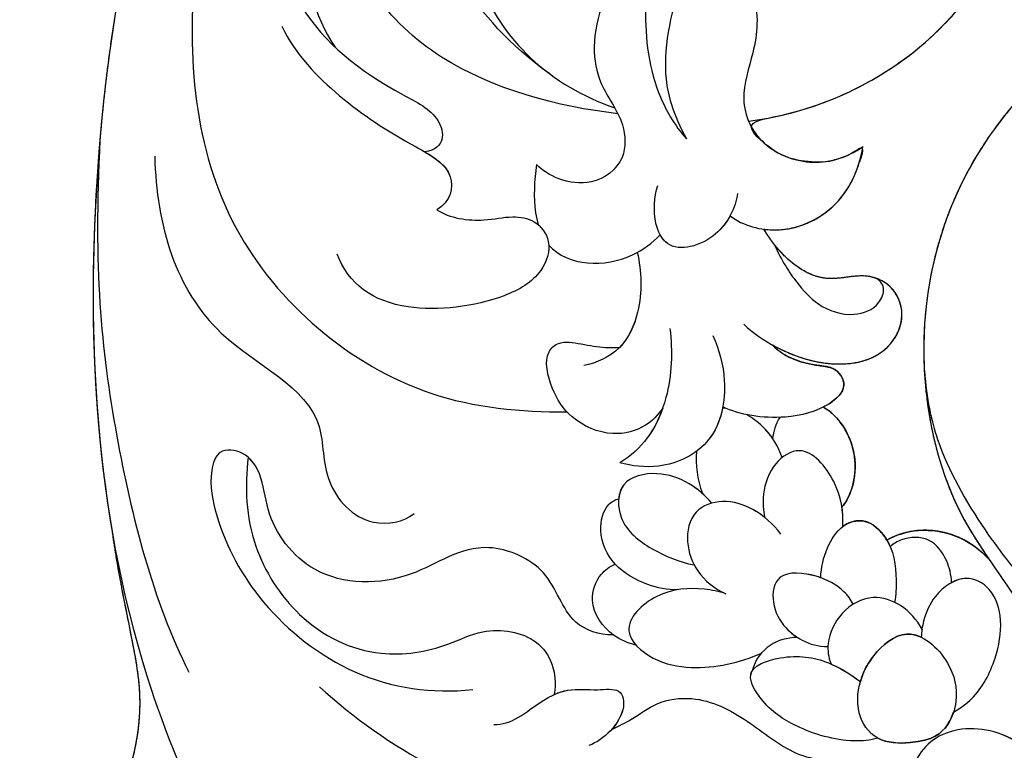
# Model space of a CAD drawing. Units: millimetres. Extents: x 3854 to 5114, y 1287 to 2178.
# Drawn here: x 4202 to 4246, y 1878 to 1910 of the extents above; entities that cross this region are included whole.
import ezdxf

# ---------------------------------------------------------------- set-up
doc = ezdxf.new("R2010")
doc.units = ezdxf.units.MM
doc.linetypes.add('HIDDEN', pattern=[9.525, 6.35, -3.175])
doc.layers.add('A-04.尺寸標註', color=4, linetype='Continuous')
doc.layers.add('H-08.木作(細線)', color=8, linetype='Continuous')
doc.styles.add('新細明體', font='txt')
doc.dimstyles.new('3', dxfattribs={"dimtxt": 7.5, "dimasz": 2.25, "dimexe": 1.5, "dimexo": 1.5, "dimgap": 0.9, "dimtad": 2, "dimdec": 0, "dimtxsty": '新細明體', "dimblk": 'ARCHTICK', "dimcen": 5, "dimclrd": 8, "dimclre": 8, "dimclrt": 4, "dimadec": 0, "dimazin": 0, "dimtfac": 1, "dimtdec": 0, "dimtix": 1, "dimtmove": 2, "dimatfit": 3, "dimldrblk": 'OPEN90', "dimfxl": 1.25, "dimlwd": 9, "dimlwe": 9, "dimarcsym": 0})

# ---------------------------------------------------------------- blocks, each defined once
blk = doc.blocks.new('SE-21129L')
at = {"layer": 'H-08.木作(細線)'}
blk.add_open_spline([(-50.278, -10.876), (-49.82, -11.169), (-49.27, -11.773), (-48.866, -12.761), (-48.866, -14.079), (-49.068, -14.94), (-49.95, -16.727), (-50.592, -17.533), (-51.581, -18.411), (-52.314, -18.997), (-53.121, -19.345), (-54.616, -19.626), (-55.32, -19.734), (-55.959, -19.712), (-56.132, -19.712), (-56.254, -19.963), (-56.304, -20.272), (-56.642, -20.624), (-56.937, -20.86), (-57.404, -21.069), (-58.018, -21.272), (-58.959, -21.351), (-60.752, -21.135), (-61.707, -20.762), (-62.49, -20.296), (-64.18, -19.139), (-64.732, -18.53), (-65.019, -18.094), (-65.341, -18.324), (-65.93, -18.586), (-67.056, -18.46), (-68.01, -17.84), (-68.574, -17.436), (-69.863, -15.999), (-69.966, -15.758), (-70.139, -15.861), (-70.587, -16.079), (-71.093, -16.114), (-71.748, -15.976), (-72.116, -15.792), (-72.475, -15.64), (-72.912, -15.399), (-73.279, -15.02), (-73.889, -14.331), (-74.27, -13.753), (-74.592, -13.121), (-74.937, -12.49), (-75.121, -11.809), (-75.328, -11.074), (-75.617, -9.781), (-75.801, -9.173), (-75.835, -8.415), (-75.698, -5.681), (-75.42, -4.467), (-75.235, -3.426), (-74.922, -2.161), (-74.563, -1.166), (-74.122, -0.175), (-73.636, 0.808), (-72.906, 1.941), (-72.431, 4.999), (-71.927, 6.036), (-70.487, 8.389), (-69.132, 9.724), (-67.347, 11.14), (-65.101, 12.438), (-62.335, 13.867), (-59.881, 14.667), (-56.946, 15.187), (-54.83, 15.391), (-53.344, 15.654), (-50.158, 15.817), (-47.146, 15.712), (-43.643, 15.537), (-40.958, 15.235), (-36.62, 14.342), (-32.578, 13.093), (-30.929, 12.616), (-28.39, 11.938), (-26.845, 11.295), (-24.362, 10.264), (-21.692, 9.046), (-19.3, 7.861), (-16.514, 6.587), (-13.705, 5.334), (-11.477, 4.324), (-9.644, 3.577), (-7.183, 2.648), (-4.993, 2.108), (-2.412, 1.299), (0.079, 0.43), (2.055, -0.001), (5.019, -0.688), (4.454, -0.481), (3.833, -0.274), (2.685, 0.102), (1.499, 0.609), (-0.197, 1.159), (-1.595, 1.621), (-3.197, 2.448), (-4.6, 3.622), (-5.074, 4.455), (-5.017, 4.91), (-4.809, 5.213), (-4.373, 5.497), (-4.031, 5.705), (-4.129, 5.838), (-4.538, 6.41), (-5, 6.932), (-5.529, 7.856), (-5.72, 8.714), (-5.697, 9.323), (-5.503, 9.718), (-5.062, 10.062), (-4.517, 10.091), (-3.904, 10.017), (-3.179, 9.903), (-2.426, 9.604), (-1.541, 9.162), (-1.433, 9.115), (-1.242, 9.15), (-1.158, 9.234), (-1.123, 9.568), (-1.123, 9.962), (-0.931, 10.297), (-0.752, 10.512), (-0.453, 10.667), (-0.118, 10.703), (0.443, 10.571), (0.754, 10.321), (1.765, 9.831), (3.331, 9.067), (4.912, 8.121), (7.04, 6.831), (8.489, 5.968), (9.756, 5.335), (10.572, 4.903), (11.265, 4.509), (11.97, 4.21), (12.407, 4.009), (12.692, 3.811), (12.62, 4.003), (12.343, 4.159), (12.043, 4.436), (11.67, 4.916), (11.37, 5.444), (11.141, 5.984), (11.009, 6.452), (10.961, 7.041), (11.114, 7.492), (11.298, 7.714), (11.59, 7.897), (12.037, 7.987), (12.69, 8.042), (13.579, 7.914), (14.295, 7.703), (15.019, 7.402), (15.857, 7.019), (16.88, 6.441), (18.057, 5.804), (19.049, 5.107), (19.801, 4.644), (20.728, 4.143), (21.056, 4.028), (20.593, 4.355), (20.091, 4.76), (19.608, 5.377), (19.3, 5.974), (19.068, 6.745), (19.203, 7.555), (19.744, 8.287), (20.38, 8.364), (21.866, 8.152), (22.889, 7.748), (23.642, 7.343), (24.549, 6.765), (24.973, 6.533), (25.108, 6.514), (25.191, 6.921), (25.731, 7.055), (26.735, 7.268), (28.163, 7.21), (29.552, 7.113), (30.617, 6.94), (31.91, 6.863), (32.991, 6.728), (33.936, 6.69), (35.139, 6.71), (36.606, 6.71), (37.86, 6.806), (39.829, 7.173), (41.106, 7.444), (42.013, 7.656), (42.711, 7.888), (44.409, 8.254), (46.377, 8.948), (49.196, 9.875), (51.093, 10.708), (54.65, 12.006), (56.271, 12.796), (58.55, 14.07), (60.788, 15.092), (63.013, 16.487), (64.596, 17.335), (67.297, 19.051), (69.442, 20.483), (71.083, 21.658), (72.356, 22.449), (73.109, 22.95), (73.592, 22.815), (74.171, 22.256), (75.097, 21.157), (75.968, 20.075), (76.026, 19.708), (74.791, 18.764), (73.401, 17.684), (72.127, 16.528), (70.079, 14.916), (69.114, 13.933), (68.419, 13.278), (67.744, 12.642), (67.049, 12.141), (66.528, 11.678), (66.181, 10.55), (65.853, 9.529), (65.506, 8.295), (65.332, 7.577), (65.235, 6.902), (65.023, 5.553), (64.907, 4.57), (64.83, 3.895), (64.83, 3.163), (64.888, 2.276), (64.965, 1.486), (64.858, 0.795), (64.78, -0.056), (64.431, -1.14), (63.87, -1.565), (63.173, -1.701), (62.553, -1.507), (62.049, -1.314), (61.701, -0.946), (61.662, -0.753), (61.449, -0.675), (61.333, -0.733), (61.197, -0.888), (61.255, -1.314), (61.294, -1.971), (61.002, -3.086), (60.556, -4.073), (59.801, -4.866), (59.104, -5.408), (58.077, -5.872), (56.935, -6.007), (55.734, -5.33), (54.94, -4.382), (54.533, -3.589), (54.244, -2.861), (54.167, -1.717), (54.244, -0.671), (54.419, 0.109), (54.535, 1.02), (54.535, 1.427), (54.322, 1.369), (53.992, 1.175), (53.623, 1.156), (53.022, 1.078), (52.692, 1.039), (52.382, 0.981), (51.897, 0.632), (51.191, 0.301), (49.872, -0.474), (48.591, -1.23), (47.1, -2.083), (45.206, -3.013), (42.847, -4.16), (40.953, -5.152), (38.874, -5.927), (36.98, -6.764), (35.583, -7.105), (35.545, -7.697), (35.545, -8.63), (35.604, -10.245), (35.837, -11.023), (35.944, -11.864), (35.905, -12.916), (35.515, -13.715), (34.793, -14.397), (34.286, -14.728), (33.857, -14.728), (33.467, -14.65), (33.194, -14.533), (32.979, -14.709), (32.563, -15.502), (32.015, -15.952), (31.427, -16.363), (30.684, -16.734), (29.666, -17.223), (28.687, -17.477), (28.158, -17.34), (27.61, -16.969), (27.238, -16.91), (27.121, -17.262), (27.043, -17.751), (26.872, -18.974), (26.653, -19.788), (25.964, -21.102), (25.181, -21.633), (24.304, -22.29), (23.365, -22.728)], degree=3, dxfattribs=at)
blk = doc.blocks.new('SE-21072-d')
at = {"layer": 'H-08.木作(細線)'}
for points, knots in [([(-159.112, 33.873), (-159.494, 30.77), (-162.608, 24.192), (-173.508, 19.199), (-186.787, 24.079), (-192.475, 38.087), (-184.6, 58.125), (-159.37, 64.274), (-136.698, 62.68), (-125.923, 57.391), (-122.359, 54.994)], [101.903152, 101.903152, 101.903152, 101.903152, 110.866711, 121.854859, 134.684475, 147.917097, 162.397858, 193.083414, 216.247566, 228.78251, 228.78251, 228.78251, 228.78251]), ([(-140.776, 62.321), (-139.174, 62.102), (-135.699, 61.378), (-132.626, 60.844), (-129.069, 61.634), (-126.599, 63.417), (-125.093, 63.895), (-123.703, 63.456), (-123.17, 62.039), (-123.587, 61.344), (-124.034, 60.993)], [0, 0, 0, 0, 2.473256, 4.98287, 10.074788, 12.447835, 13.805129, 14.870314, 15.965478, 17.456565, 17.456565, 17.456565, 17.456565]), ([(-159.112, 33.873), (-159.494, 30.77), (-162.608, 24.192), (-173.508, 19.199), (-186.787, 24.079), (-192.475, 38.087), (-184.6, 58.125), (-162.076, 63.615), (-146.012, 63.219), (-140.776, 62.321)], [101.903152, 101.903152, 101.903152, 101.903152, 110.866711, 121.854859, 134.684475, 147.917097, 162.397858, 193.083414, 208.918626, 208.918626, 208.918626, 208.918626]), ([(-158.291, 62.863), (-152.539, 63.159), (-145.692, 62.52), (-137.64, 60.497), (-134.461, 58.884)], [0, 0, 0, 0, 12.562803, 23.957534, 23.957534, 23.957534, 23.957534]), ([(-157.539, 60.411), (-154.455, 60.351), (-149.284, 58.778), (-146.916, 52.699), (-142.958, 52.986), (-140.851, 51.106), (-141.181, 49.275), (-141.558, 48.825)], [0, 0, 0, 0, 8.277846, 14.703072, 17.283502, 19.882331, 21.635131, 21.635131, 21.635131, 21.635131]), ([(-166.019, 58.609), (-162.006, 58.976), (-153.927, 58.413), (-146.627, 49.89), (-146.1, 44.053), (-146.106, 41.992)], [0, 0, 0, 0, 11.73647, 22.878235, 28.963256, 28.963256, 28.963256, 28.963256]), ([(-136.144, 39.931), (-136.111, 40.549), (-136.671, 42.107), (-139.139, 42.629), (-140.63, 46.127), (-138.377, 48.886), (-138.329, 53.245), (-141.111, 55.405), (-143.221, 55.561), (-144.366, 56.332), (-144.508, 57.603), (-143.085, 58.034), (-140.633, 57.527), (-137.294, 55.731), (-133.964, 51.472), (-133.51, 48.016), (-133.688, 46.199)], [0, 0, 0, 0, 1.716169, 4.326344, 6.874256, 10.754806, 15.186577, 18.599938, 20.19705, 21.349646, 22.356288, 23.252063, 25.221748, 29.621, 34.597979, 39.962036, 39.962036, 39.962036, 39.962036]), ([(-144.082, 56.244), (-142.746, 56.388), (-140.268, 56.318), (-136.606, 54.012), (-134.999, 50.708), (-135.456, 47.69), (-136.541, 45.562), (-136.117, 43.014), (-134.475, 42.417), (-133.484, 42.557)], [0, 0, 0, 0, 4.081001, 7.562506, 11.609821, 14.583073, 16.222978, 18.670565, 21.213174, 21.213174, 21.213174, 21.213174]), ([(-144.082, 56.244), (-142.746, 56.388), (-140.268, 56.318), (-136.606, 54.012), (-134.999, 50.708), (-135.456, 47.69), (-136.541, 45.562), (-136.117, 43.014), (-134.475, 42.417), (-133.47, 42.557)], [0, 0, 0, 0, 4.081001, 7.562506, 11.609821, 14.583073, 16.222978, 18.670565, 21.213174, 21.213174, 21.213174, 21.213174]), ([(-136.144, 39.931), (-136.111, 40.549), (-136.671, 42.107), (-139.139, 42.629), (-140.63, 46.127), (-138.377, 48.886), (-138.329, 53.245), (-141.111, 55.405), (-143.124, 55.554), (-143.885, 56.014), (-144.082, 56.244)], [0, 0, 0, 0, 1.716169, 4.326344, 6.874256, 10.754806, 15.186577, 18.599938, 20.19705, 21.06561, 21.06561, 21.06561, 21.06561]), ([(-184.019, 48.702), (-182.637, 50.421), (-178.793, 54.034), (-171.379, 55.921), (-164.003, 54.584), (-160.981, 50.829), (-159.369, 47.471), (-157.878, 47.408), (-157.731, 48.337)], [0, 0, 0, 0, 6.577664, 15.244306, 21.732219, 27.578566, 29.335019, 31.051038, 31.051038, 31.051038, 31.051038]), ([(-163.355, 54.738), (-162.095, 54.134), (-160.004, 52.101), (-158.365, 49.548), (-156.949, 46.863), (-155.51, 47.194), (-155.148, 47.811)], [0, 0, 0, 0, 3.990443, 8.192951, 10.207514, 11.789864, 11.789864, 11.789864, 11.789864]), ([(-176.3, 26.627), (-175.617, 26.651), (-174.193, 26.838), (-171.856, 28.489), (-173.441, 30.577), (-176.304, 31.848), (-179.681, 31.341), (-183.208, 32.812), (-186.02, 38.35), (-182.586, 47.45), (-175.089, 52.755), (-167.756, 54.171), (-163.833, 53.328), (-162.418, 52.356)], [0, 0, 0, 0, 2.140221, 4.462756, 6.793827, 9.63811, 13.158934, 16.237531, 20.946816, 31.107431, 41.926815, 47.650678, 52.644206, 52.644206, 52.644206, 52.644206]), ([(-133.815, 53.051), (-131.023, 49.996), (-127.409, 43.397), (-128.337, 36.422), (-129.551, 33.899)], [0, 0, 0, 0, 11.63643, 20.328134, 20.328134, 20.328134, 20.328134]), ([(-159.443, 39.718), (-159.748, 42.408), (-161.382, 48.496), (-167.929, 53.196), (-177.245, 51.383), (-181.086, 47.536), (-182.881, 45.05)], [0, 0, 0, 0, 7.935688, 16.534016, 24.041102, 32.700377, 32.700377, 32.700377, 32.700377]), ([(-155.148, 47.811), (-154.768, 47.261), (-154.562, 45.795), (-154.901, 44.586), (-154.718, 43.365), (-153.672, 42.596), (-152.128, 43.139), (-150.911, 45.257), (-150.366, 49.742), (-151.836, 51.773), (-153.168, 52.263)], [0, 0, 0, 0, 2.054904, 3.451867, 4.42954, 5.501642, 6.849054, 8.785396, 12.537194, 17.025901, 17.025901, 17.025901, 17.025901]), ([(-157.731, 48.337), (-157.44, 47.834), (-156.782, 46.901), (-155.51, 47.194), (-155.148, 47.811)], [8.610699, 8.610699, 8.610699, 8.610699, 10.207514, 11.789864, 11.789864, 11.789864, 11.789864]), ([(-161.218, 42.758), (-162.563, 44.574), (-165.157, 47.038), (-170.303, 48.101), (-175.75, 46.724), (-178.997, 42.817), (-180.097, 38.681), (-179.656, 36.009), (-179.199, 34.95)], [0, 0, 0, 0, 4.633064, 9.033737, 15.028018, 20.191054, 23.643751, 27.449064, 27.449064, 27.449064, 27.449064]), ([(-165.535, 39.867), (-165.727, 40.225), (-166.649, 41.66), (-168.908, 43.244), (-172.557, 42.795), (-174.251, 40.884), (-174.127, 39.969), (-174.878, 39.873), (-175.401, 39.384), (-175.738, 38.441), (-175.533, 37.342), (-174.465, 37.25), (-173.901, 37.615), (-173.055, 37.386), (-172.764, 36.592), (-172.916, 35.692), (-173.045, 34.817), (-172.658, 34.11), (-171.769, 33.828), (-170.802, 34.285), (-170.426, 35.352), (-170.995, 36.398), (-171.889, 36.651), (-172.677, 37.371), (-172.107, 38.402), (-170.703, 38.765), (-168.689, 38.044), (-167.64, 35.092), (-168.708, 31.714), (-172.56, 30.156), (-177.109, 32.652), (-178.398, 38.273), (-176.162, 44.612), (-168.953, 47.729), (-162.336, 45.01), (-160.192, 41.261), (-159.707, 39.858)], [21.350351, 21.350351, 21.350351, 21.350351, 22.573344, 26.549962, 29.922002, 31.549814, 32.455246, 32.951645, 33.787123, 34.716543, 35.872598, 36.739904, 37.728272, 38.243304, 38.986955, 40.2193, 40.936312, 41.703218, 42.523143, 43.611447, 44.45957, 45.685778, 46.492981, 47.389257, 48.477184, 49.559646, 51.521472, 54.474598, 57.828578, 61.197296, 65.506814, 70.872437, 77.342903, 83.701768, 91.831252, 96.115721, 96.115721, 96.115721, 96.115721]), ([(-132.134, 45.253), (-132.127, 45.078), (-132.209, 44.462), (-132.924, 43.472), (-133.825, 42.178), (-133.625, 40.71), (-133.806, 39.53), (-132.527, 39.295), (-131.445, 40.312), (-131.185, 41.016)], [0, 0, 0, 0, 0.54127, 1.765594, 3.601308, 4.891267, 5.918218, 7.004347, 8.976343, 8.976343, 8.976343, 8.976343]), ([(-168.705, 37.444), (-168.089, 38.199), (-166.212, 39.659), (-163.188, 41.029), (-160.567, 40.536), (-159.274, 39.418), (-157.289, 39.308), (-156.189, 40.726), (-156.433, 42.362), (-156.903, 43.088), (-157.167, 43.352)], [0, 0, 0, 0, 3.045929, 6.971247, 8.648032, 10.800712, 12.251336, 14.007161, 15.388765, 16.606514, 16.606514, 16.606514, 16.606514]), ([(-157.167, 43.352), (-156.479, 43.449), (-155.497, 43.511), (-154.644, 43.326), (-154.472, 43.274)], [0, 0, 0, 0, 1.892183, 2.404336, 2.404336, 2.404336, 2.404336]), ([(-153.569, 42.801), (-153.084, 42.38), (-152.577, 41.111), (-152.937, 39.159), (-153.665, 38.163), (-154.027, 37.825)], [3.436587, 3.436587, 3.436587, 3.436587, 5.473432, 7.523545, 9.054372, 9.054372, 9.054372, 9.054372]), ([(-146.272, 37.713), (-145.954, 37.926), (-145.351, 38.529), (-144.932, 40.068), (-145.733, 41.852), (-147.069, 42.696), (-148.622, 43.08), (-149.321, 42.302), (-149.144, 41.321), (-148.969, 40.43), (-148.983, 39.858), (-148.99, 39.632)], [0, 0, 0, 0, 1.057503, 2.542823, 4.417204, 6.019809, 7.604121, 8.238723, 9.280872, 10.370094, 10.969441, 10.969441, 10.969441, 10.969441]), ([(-133.47, 42.557), (-133.559, 42.362), (-133.767, 41.751), (-133.625, 40.71), (-133.806, 39.53), (-132.86, 39.356), (-132.182, 39.749), (-131.91, 39.99)], [2.974919, 2.974919, 2.974919, 2.974919, 3.601308, 4.891267, 5.918218, 7.004347, 7.913439, 7.913439, 7.913439, 7.913439]), ([(-153.241, 38.847), (-152.394, 38.667), (-150.864, 38.584), (-148.792, 39.498), (-148.296, 40.66), (-148.182, 41.243)], [0, 0, 0, 0, 2.648482, 4.397161, 6.157595, 6.157595, 6.157595, 6.157595]), ([(-138.158, 37.035), (-138.143, 37.507), (-138.34, 38.514), (-139.201, 39.979), (-140.588, 40.619), (-141.872, 40.363), (-142.195, 39.83), (-142.224, 39.678)], [0, 0, 0, 0, 1.332824, 3.060277, 4.776046, 6.014178, 6.511428, 6.511428, 6.511428, 6.511428]), ([(-139.302, 39.834), (-139.302, 39.834), (-139.712, 40.215), (-140.588, 40.619), (-141.872, 40.363), (-142.195, 39.83), (-142.224, 39.678)], [3.057519, 3.057519, 3.057519, 3.057519, 3.060277, 4.776046, 6.014178, 6.511428, 6.511428, 6.511428, 6.511428]), ([(-135.682, 38.913), (-135.765, 39.261), (-136.139, 40.163), (-137.457, 41.088), (-138.806, 40.62), (-139.186, 40.089), (-139.302, 39.834)], [0, 0, 0, 0, 1.07666, 2.859671, 4.06727, 4.817764, 4.817764, 4.817764, 4.817764]), ([(-153.241, 38.847), (-152.394, 38.667), (-150.875, 38.585), (-149.407, 39.227), (-148.99, 39.632)], [0, 0, 0, 0, 2.648482, 4.36431, 4.36431, 4.36431, 4.36431]), ([(-149.832, 37.392), (-148.805, 37.262), (-147.063, 37.322), (-144.968, 38.231), (-144.13, 39.119), (-143.834, 39.635)], [0, 0, 0, 0, 3.032233, 4.997948, 6.604932, 6.604932, 6.604932, 6.604932]), ([(-149.525, 35.47), (-148.903, 35.192), (-147.339, 34.754), (-144.648, 35.274), (-143.507, 37.612), (-143.682, 39.089), (-143.834, 39.635)], [0, 0, 0, 0, 2.099957, 4.826351, 7.421322, 9.168956, 9.168956, 9.168956, 9.168956]), ([(-146.327, 35.026), (-145.795, 35.126), (-144.462, 35.654), (-143.507, 37.612), (-143.682, 39.089), (-143.834, 39.635)], [3.247788, 3.247788, 3.247788, 3.247788, 4.826351, 7.421322, 9.168956, 9.168956, 9.168956, 9.168956]), ([(-146.272, 37.713), (-145.797, 37.881), (-144.853, 38.352), (-144.13, 39.119), (-143.834, 39.635)], [3.520775, 3.520775, 3.520775, 3.520775, 4.997948, 6.604932, 6.604932, 6.604932, 6.604932]), ([(-142.029, 35.509), (-142.356, 35.79), (-143.001, 36.541), (-143.497, 37.928), (-143.105, 39.751), (-141.074, 39.737), (-139.888, 38.194), (-139.388, 36.965), (-139.264, 36.307)], [0, 0, 0, 0, 1.331321, 2.840293, 4.40952, 5.909607, 7.794285, 9.82307, 9.82307, 9.82307, 9.82307]), ([(-142.459, 35.937), (-142.619, 36.12), (-143.07, 36.734), (-143.497, 37.928), (-143.176, 39.42), (-142.455, 39.657), (-142.224, 39.678)], [0.611566, 0.611566, 0.611566, 0.611566, 1.331321, 2.840293, 4.40952, 5.078969, 5.078969, 5.078969, 5.078969]), ([(-131.91, 39.99), (-132.073, 39.635), (-132.42, 38.947), (-133.195, 37.976), (-133.45, 35.995), (-132.388, 33.901), (-130.59, 31.842), (-130.439, 30.062), (-130.464, 29.2)], [0, 0, 0, 0, 0.828944, 2.219964, 3.774272, 6.439678, 9.003201, 11.594296, 11.594296, 11.594296, 11.594296]), ([(-137.973, 34.888), (-138.08, 35.207), (-138.279, 36.189), (-138.154, 38.006), (-136.381, 39.798), (-134.918, 38.152), (-134.504, 35.975), (-134.883, 34.253), (-135.323, 33.3)], [0, 0, 0, 0, 0.987759, 3.076154, 5.132812, 6.822752, 8.5596, 11.752715, 11.752715, 11.752715, 11.752715]), ([(-168.573, 37.238), (-168.212, 37.518), (-166.945, 38.214), (-164.081, 38.625), (-160.84, 38.301), (-158.904, 37.185), (-158.324, 36.65)], [0, 0, 0, 0, 1.333469, 4.351675, 8.357834, 10.770986, 10.770986, 10.770986, 10.770986]), ([(-155.874, 34.365), (-155.247, 34.45), (-153.747, 35.171), (-153.121, 37.417), (-154.694, 38.183), (-155.718, 38.084), (-156.232, 37.931)], [0, 0, 0, 0, 1.953494, 4.218531, 5.306898, 6.98739, 6.98739, 6.98739, 6.98739]), ([(-168.045, 35.577), (-167.367, 36.018), (-165.468, 36.987), (-161.468, 37.969), (-159.37, 37.22), (-158.324, 36.65)], [0, 0, 0, 0, 2.437966, 6.673997, 10.098162, 10.098162, 10.098162, 10.098162]), ([(-154.877, 34.699), (-154.58, 34.861), (-153.626, 35.603), (-153.184, 37.189), (-153.87, 37.74), (-154.027, 37.825)], [1.020006, 1.020006, 1.020006, 1.020006, 1.953494, 4.218531, 4.769257, 4.769257, 4.769257, 4.769257]), ([(-140.647, 32.427), (-141.101, 32.788), (-141.785, 33.543), (-142.254, 34.979), (-141.761, 36.433), (-140.271, 36.733), (-138.84, 36.208), (-138.2, 35.398), (-137.973, 34.888)], [0, 0, 0, 0, 1.642706, 3.030656, 4.284183, 5.652242, 6.996144, 8.603999, 8.603999, 8.603999, 8.603999]), ([(-141.386, 33.155), (-141.518, 33.321), (-141.895, 33.882), (-142.254, 34.979), (-141.761, 36.433), (-140.271, 36.733), (-138.84, 36.208), (-138.2, 35.398), (-137.973, 34.888)], [1.011156, 1.011156, 1.011156, 1.011156, 1.642706, 3.030656, 4.284183, 5.652242, 6.996144, 8.603999, 8.603999, 8.603999, 8.603999]), ([(-168.016, 35.186), (-167.552, 34.761), (-166.035, 33.915), (-163.977, 33.356), (-161.972, 33.683), (-159.981, 34.383), (-157.869, 33.353), (-156.992, 30.904), (-157.5, 29.443), (-157.97, 28.764)], [0, 0, 0, 0, 2.00241, 4.971978, 6.278335, 8.257332, 10.461, 12.799518, 15.28951, 15.28951, 15.28951, 15.28951]), ([(-149.113, 32.823), (-148.807, 32.532), (-148.407, 31.884), (-148.192, 30.941), (-148.097, 29.911), (-147.226, 29.37), (-146.214, 30.439), (-145.673, 32.513), (-145.977, 34.278), (-146.327, 35.026)], [0, 0, 0, 0, 1.248837, 2.258307, 2.777249, 3.917284, 5.101296, 7.229283, 10.245117, 10.245117, 10.245117, 10.245117]), ([(-146.277, 34.915), (-146.276, 34.941), (-146.274, 34.982), (-146.268, 35.023), (-146.266, 35.038)], [3.3808294, 3.3808294, 3.3808294, 3.3808294, 3.4692731, 3.5275962, 3.5275962, 3.5275962, 3.5275962]), ([(-154.877, 34.699), (-154.425, 34.12), (-153.956, 32.314), (-155.156, 29.772), (-156.916, 28.936), (-157.97, 28.764)], [0, 0, 0, 0, 2.16645, 4.948338, 7.897536, 7.897536, 7.897536, 7.897536]), ([(-150.026, 34.093), (-149.636, 33.688), (-148.824, 32.47), (-148.058, 30.289), (-148.44, 27.825), (-150.28, 26.752), (-151.809, 27.399), (-152.35, 28.726), (-151.886, 30.327), (-152.603, 31.956), (-153.626, 32.801), (-154.277, 33.192)], [0, 0, 0, 0, 1.76178, 4.259075, 6.651041, 8.514938, 9.877109, 11.109681, 12.572781, 14.133529, 16.424289, 16.424289, 16.424289, 16.424289]), ([(-144.063, 32.374), (-144.562, 32.548), (-145.269, 32.944), (-145.841, 33.712), (-145.986, 33.971)], [0, 0, 0, 0, 1.613027, 2.396655, 2.396655, 2.396655, 2.396655]), ([(-144.901, 32.786), (-145.094, 32.914), (-145.492, 33.244), (-145.841, 33.712), (-145.986, 33.971)], [0.936245, 0.936245, 0.936245, 0.936245, 1.613027, 2.396655, 2.396655, 2.396655, 2.396655]), ([(-136.025, 31.694), (-136.007, 32.158), (-135.783, 32.979), (-135.038, 33.591), (-134.525, 33.709)], [0, 0, 0, 0, 1.231212, 2.544043, 2.544043, 2.544043, 2.544043]), ([(-131.52, 28.101), (-131.417, 28.438), (-131.305, 29.669), (-131.896, 31.646), (-132.89, 33.142), (-134.614, 34.182), (-135.318, 32.145), (-135.074, 30.455), (-134.39, 29.33), (-134.046, 28.876)], [0, 0, 0, 0, 1.065687, 3.656405, 5.629873, 6.780445, 8.377001, 10.55915, 12.197937, 12.197937, 12.197937, 12.197937]), ([(-131.52, 28.101), (-131.417, 28.438), (-131.305, 29.669), (-131.896, 31.646), (-132.89, 33.142), (-134.118, 33.883), (-134.469, 33.744), (-134.525, 33.709)], [0, 0, 0, 0, 1.065687, 3.656405, 5.629873, 6.780445, 7.01843, 7.01843, 7.01843, 7.01843]), ([(-149.113, 32.823), (-149.081, 32.766), (-148.643, 31.955), (-148.058, 30.289), (-148.44, 27.825), (-150.28, 26.752), (-151.809, 27.399), (-152.35, 28.726), (-151.886, 30.327), (-152.603, 31.956), (-153.626, 32.801), (-154.277, 33.192)], [1.569961, 1.569961, 1.569961, 1.569961, 1.76178, 4.259075, 6.651041, 8.514938, 9.877109, 11.109681, 12.572781, 14.133529, 16.424289, 16.424289, 16.424289, 16.424289]), ([(-140.975, 29.667), (-141.655, 29.622), (-143.003, 29.842), (-144.782, 31.356), (-143.847, 32.803), (-142.552, 33.294), (-141.684, 33.222), (-141.386, 33.155)], [0, 0, 0, 0, 2.07518, 4.186478, 5.512687, 6.970509, 8.060856, 8.060856, 8.060856, 8.060856]), ([(-153.617, 32.741), (-152.803, 32.367), (-151.973, 31.807), (-150.8, 30.798), (-150.284, 29.295), (-150.747, 28.093), (-151.655, 27.728), (-152.01, 27.994), (-152.111, 28.264)], [0, 0, 0, 0, 1.644791, 2.97151, 4.511341, 5.684697, 6.294186, 6.919446, 6.919446, 6.919446, 6.919446]), ([(-137.502, 29.205), (-137.721, 29.295), (-138.276, 29.745), (-138.858, 30.792), (-139.042, 32.664), (-137.537, 32.903), (-136.502, 32.355), (-135.788, 31.415), (-135.615, 30.756), (-135.611, 30.326)], [0, 0, 0, 0, 0.68522, 2.06298, 3.578304, 4.833257, 6.129415, 7.024483, 8.208388, 8.208388, 8.208388, 8.208388]), ([(-138.692, 30.65), (-138.715, 30.716), (-138.91, 31.327), (-139.042, 32.664), (-137.537, 32.903), (-136.576, 32.394), (-136.145, 31.878), (-136.025, 31.694)], [1.870918, 1.870918, 1.870918, 1.870918, 2.06298, 3.578304, 4.833257, 6.129415, 6.778236, 6.778236, 6.778236, 6.778236]), ([(-146.324, 30.533), (-146.221, 30.356), (-145.596, 29.578), (-144.188, 28.989), (-142.739, 29.174), (-142.03, 29.532), (-141.862, 29.702)], [3.099661, 3.099661, 3.099661, 3.099661, 3.67806, 5.828578, 7.31065, 8.099348, 8.099348, 8.099348, 8.099348]), ([(-138.692, 30.65), (-139.142, 30.632), (-139.964, 30.451), (-141.07, 29.773), (-141.404, 28.623), (-140.348, 27.451), (-138.902, 27.238), (-137.923, 27.286), (-137.591, 27.346)], [0, 0, 0, 0, 1.354474, 2.479244, 3.482436, 4.694152, 6.622122, 7.615273, 7.615273, 7.615273, 7.615273]), ([(-138.692, 30.65), (-139.142, 30.632), (-139.964, 30.451), (-141.07, 29.773), (-141.404, 28.623), (-140.725, 27.869), (-140.217, 27.602), (-140.075, 27.542)], [0, 0, 0, 0, 1.354474, 2.479244, 3.482436, 4.694152, 5.144727, 5.144727, 5.144727, 5.144727]), ([(-136.398, 26.123), (-136.813, 26.357), (-137.508, 26.956), (-138.011, 28.419), (-137.224, 29.797), (-135.933, 30.404), (-135.139, 30.314), (-134.833, 30.188)], [0, 0, 0, 0, 1.404389, 2.654758, 4.197278, 5.650591, 6.562284, 6.562284, 6.562284, 6.562284]), ([(-131.32, 26.649), (-131.41, 25.639), (-132.002, 24.912), (-133.392, 24.46), (-135.058, 24.818), (-136.721, 26.674), (-135.446, 28.171), (-134.303, 28.87), (-132.863, 29.169), (-131.349, 28.343), (-131.261, 27.223), (-131.32, 26.649)], [0, 0, 0, 0, 1.279152, 2.369644, 4.152865, 6.340427, 8.097012, 8.937285, 10.542888, 11.964968, 13.629255, 13.629255, 13.629255, 13.629255]), ([(-136.031, 26.157), (-136.131, 26.366), (-136.32, 27.146), (-135.446, 28.171), (-134.617, 28.678), (-134.198, 28.832), (-134.046, 28.876)], [5.659873, 5.659873, 5.659873, 5.659873, 6.340427, 8.097012, 8.937285, 9.387447, 9.387447, 9.387447, 9.387447]), ([(-140.371, 27.69), (-140.611, 27.282), (-140.929, 26.236), (-140.653, 24.493), (-139.96, 23.527), (-139.499, 23.111)], [0, 0, 0, 0, 1.471448, 3.097839, 4.920679, 4.920679, 4.920679, 4.920679]), ([(-138.472, 24.799), (-138.845, 24.82), (-139.511, 24.978), (-140.559, 25.711), (-140.517, 26.884), (-140.216, 27.398), (-140.075, 27.542)], [0, 0, 0, 0, 0.954771, 2.19099, 3.380014, 3.961492, 3.961492, 3.961492, 3.961492]), ([(-131.32, 26.649), (-131.41, 25.639), (-131.88, 25.062), (-132.477, 24.78), (-132.674, 24.716)], [0, 0, 0, 0, 1.279152, 1.882095, 1.882095, 1.882095, 1.882095]), ([(-129.084, 20.663), (-129.667, 20.645), (-130.788, 21.004), (-132.007, 22.775), (-132.075, 25.439), (-130.037, 26.92), (-128.256, 26.219), (-128.167, 25.084), (-127.74, 24.598), (-127.453, 24.463)], [0, 0, 0, 0, 1.582187, 3.307039, 6.012342, 8.322578, 9.698529, 10.613571, 11.50939, 11.50939, 11.50939, 11.50939]), ([(-130.793, 21.252), (-131.187, 21.586), (-132.009, 22.853), (-132.075, 25.439), (-130.037, 26.92), (-128.256, 26.219), (-128.167, 25.084), (-127.74, 24.598), (-127.453, 24.463)], [1.778431, 1.778431, 1.778431, 1.778431, 3.307039, 6.012342, 8.322578, 9.698529, 10.613571, 11.50939, 11.50939, 11.50939, 11.50939]), ([(-162.768, 0), (-164.511, 2.341), (-167.216, 9.431), (-162.515, 21.78), (-151.948, 27.159), (-141.807, 25.185), (-137.138, 21.118), (-133.416, 20.039), (-131.26, 20.742)], [0.005341, 0.005341, 0.005341, 0.005341, 9.302077, 20.478705, 34.663039, 42.89661, 48.023939, 53.579873, 53.579873, 53.579873, 53.579873]), ([(-147.953, 26.019), (-146.648, 25.901), (-144.378, 25.456), (-140.988, 23.543), (-138.284, 21.403), (-136.367, 19.407), (-134.478, 18.574), (-131.943, 18.865), (-131.334, 20.116), (-131.26, 20.742)], [0, 0, 0, 0, 2.963884, 7.561848, 11.282437, 13.450172, 15.690946, 18.051343, 19.819587, 19.819587, 19.819587, 19.819587]), ([(-132.674, 24.716), (-132.88, 24.369), (-133.493, 23.554), (-134.923, 22.818), (-136.745, 22.472), (-138.227, 22.938), (-138.928, 24.238), (-138.023, 25.569), (-136.918, 26.051), (-136.273, 26.148), (-136.031, 26.157)], [0, 0, 0, 0, 0.903297, 2.988281, 4.653853, 6.157224, 7.431411, 9.036964, 10.255937, 10.973787, 10.973787, 10.973787, 10.973787]), ([(-132.674, 24.716), (-132.88, 24.369), (-133.493, 23.554), (-134.923, 22.818), (-136.745, 22.472), (-138.227, 22.938), (-138.782, 23.968), (-138.585, 24.59), (-138.472, 24.799)], [0, 0, 0, 0, 0.903297, 2.988281, 4.653853, 6.157224, 7.431411, 8.12719, 8.12719, 8.12719, 8.12719])]:
    blk.add_open_spline(points, degree=3, knots=knots, dxfattribs=at)
blk.add_rational_spline([(-162.768, 0), (-164.511, 2.341), (-167.216, 9.431), (-162.515, 21.78), (-151.948, 27.159), (-142.913, 25.4), (-140.075, 23.507), (-139.499, 23.111), (-139.96, 23.527), (-140.653, 24.493), (-140.929, 26.236), (-140.611, 27.282), (-140.371, 27.69), (-140.41, 27.713), (-140.806, 27.96), (-141.404, 28.623), (-141.182, 29.388), (-140.976, 29.665), (-140.975, 29.667), (-141.272, 29.647), (-141.568, 29.657), (-141.862, 29.702), (-142.03, 29.532), (-142.739, 29.174), (-144.188, 28.989), (-145.596, 29.578), (-146.221, 30.356), (-146.324, 30.533), (-146.374, 30.436), (-146.621, 30.009), (-147.226, 29.37), (-148.097, 29.911), (-148.192, 30.941), (-148.407, 31.884), (-148.807, 32.532), (-149.113, 32.823), (-149.081, 32.766), (-148.643, 31.955), (-148.058, 30.289), (-148.44, 27.825), (-150.28, 26.752), (-151.809, 27.399), (-152.35, 28.726), (-151.886, 30.327), (-152.603, 31.956), (-153.626, 32.801), (-154.277, 33.192), (-154.25, 32.988), (-154.196, 31.806), (-155.156, 29.772), (-156.916, 28.936), (-157.97, 28.764), (-157.5, 29.443), (-156.992, 30.904), (-157.745, 33.005), (-158.738, 33.714), (-159.112, 33.873), (-159.494, 30.77), (-162.608, 24.192), (-173.508, 19.199), (-186.787, 24.079), (-192.475, 38.087), (-184.6, 58.125), (-162.076, 63.615), (-146.012, 63.219), (-140.776, 62.321), (-139.174, 62.102), (-135.699, 61.378), (-132.626, 60.844), (-129.069, 61.634), (-126.599, 63.417), (-125.093, 63.895), (-123.703, 63.456), (-123.17, 62.039), (-123.587, 61.344), (-124.034, 60.993), (-123.417, 61.16), (-121.708, 61.859), (-120.172, 62.893), (-118.347, 62.311), (-117.945, 60.801), (-118.758, 59.504), (-119.611, 59.086), (-120.203, 58.947), (-120.144, 58.915), (-119.829, 58.704), (-119.527, 58.02), (-119.917, 57.122), (-120.905, 56.793), (-121.749, 57.008), (-122.113, 57.231), (-122.154, 57.259), (-121.76, 56.982), (-120.825, 56.57), (-119.825, 56.402), (-119.32, 56.363), (-118.743, 56.337), (-118.016, 56.429), (-116.789, 57.17), (-115.625, 58.604), (-114.015, 59.785), (-112.428, 59.486), (-111.768, 58.113), (-111.967, 57.374), (-112.201, 57.012), (-111.983, 57.26), (-111.489, 57.96), (-110.219, 58.555), (-108.617, 58.234), (-108.215, 57.162), (-108.444, 56.192), (-108.928, 55.846), (-109.263, 55.676), (-108.836, 55.855), (-107.961, 56.072), (-106.36, 55.795), (-105.783, 54.494), (-106.401, 53.239), (-107.246, 53.04), (-108.203, 53.029), (-108.83, 53.184), (-109.272, 53.294), (-109.025, 53.075), (-108.816, 52.487), (-108.974, 51.319), (-109.674, 50.508), (-110.16, 50.461), (-110.242, 50.463), (-108.48, 49.347), (-104.154, 47.59), (-97.711, 46.465), (-93.619, 46.79), (-91.899, 47.253), (-91.534, 47.373), (-89.42, 48.154), (-87.546, 49.418), (-86.396, 50.934), (-87.64, 50.818), (-89.855, 51.465), (-91.29, 55.776), (-88.584, 60.198), (-83.323, 62.077), (-78.161, 60.308), (-76.694, 57.487), (-76.358, 56.183), (-75.793, 56.423), (-74.631, 56.613), (-73.434, 55.444), (-73.174, 54.003), (-72.446, 53.346), (-72.065, 53.265), (-72.304, 53.562), (-72.618, 54.401), (-72.111, 56.125), (-70.737, 56.769), (-70.077, 56.442), (-69.79, 56.141), (-69.896, 56.432), (-69.815, 57.106), (-68.401, 57.512), (-67.007, 56.927), (-66.629, 55.668), (-66.718, 54.926), (-66.881, 54.59), (-66.389, 54.263), (-65.771, 53.182), (-66.844, 51.582), (-67.78, 50.811), (-68.367, 50.492), (-67.537, 50.743), (-66.793, 51.475), (-65.168, 52.23), (-64.68, 51.49), (-64.59, 50.937), (-64.593, 50.703), (-64.054, 51.052), (-62.97, 51.474), (-60.818, 51.462), (-61.28, 49.47), (-62.028, 48.733), (-62.416, 48.5), (-62.299, 48.141), (-62.262, 47.46), (-62.471, 46.109), (-64.187, 46.547), (-65.197, 46.75), (-65.509, 46.801), (-65.272, 46.699), (-64.853, 46.308), (-64.839, 45.217), (-65.931, 45.586), (-67.048, 45.29), (-67.616, 45.467), (-67.792, 45.577), (-67.528, 45.368), (-66.634, 44.907), (-65.257, 44.777), (-64.636, 44.106), (-64.546, 43.916), (-60.385, 46.742), (-55.968, 49.136), (-51.402, 51.032), (-47.79, 52.669), (-40.277, 55.224), (-36.998, 57.633), (-35.321, 58.524), (-32.264, 60.018), (-28.884, 59.625), (-26.251, 57.469), (-25.818, 57.124), (-25.286, 56.97), (-24.736, 57.03), (-21.121, 57.385), (-17.525, 57.897), (-13.954, 58.565), (-11.756, 59.041), (-9.51, 59.14), (-7.278, 58.857), (-6.532, 58.745), (-5.808, 58.53), (-5.121, 58.217), (-5.092, 58.202), (-4.747, 57.999), (-4.542, 57.551), (-4.578, 57.152), (-4.588, 57.094), (-4.22, 57.03), (-3.087, 56.659), (-2.129, 55.496), (-3.242, 54.75), (-4.052, 54.712), (-4.273, 54.722), (-2.656, 54.612), (-1.23, 53.843), (-0.251, 52.551), (0.39, 51.729), (1.398, 51.459), (2.364, 51.85), (3.818, 52.475), (5.356, 52.846), (6.935, 52.951), (9.149, 53.153), (11.302, 52.597), (13.142, 51.349), (13.223, 51.275), (13.568, 50.902), (13.741, 49.968), (13.387, 49.461), (12.721, 49.232), (13.419, 49.347), (14.262, 49.485), (16.917, 48.725), (16.04, 47.399), (15.346, 47.066), (16.543, 47.072), (18.712, 46.589), (19.755, 45.647), (19.859, 45.537), (20.375, 45.041), (20.617, 44.369), (20.536, 43.658), (20.519, 43.362), (20.522, 43.065), (20.542, 42.769), (20.587, 42.123), (20.901, 41.556), (21.423, 41.173), (25.53, 37.152), (30.391, 34.085), (35.789, 32.109), (37.764, 31.424), (39.852, 31.517), (41.758, 32.374), (41.999, 32.5), (43.031, 33.044), (43.913, 34.221), (43.938, 35.238), (43.392, 35.449), (41.965, 36.444), (41.007, 39.898), (42.846, 44.482), (47.662, 45.94), (51.01, 45.274), (52.789, 44.352), (54.715, 44.704), (55.111, 46.062), (56.467, 46.472), (58.508, 45.427), (59.443, 41.738), (58.655, 37.655), (56.793, 35.773), (56.009, 35.211), (56.177, 32.502), (55.116, 28.386), (51.289, 25.404), (48.655, 25.453), (48.781, 25.265), (49.197, 24.391), (49.059, 23.355), (48.707, 22.759), (48.817, 22.552), (48.893, 22.347), (48.922, 22.152), (51.082, 24.035), (54.439, 26.456), (58.647, 28.99), (59.541, 31.383), (58.924, 32.998), (57.483, 33.521), (56.77, 34.967), (56.669, 35.737)], [1, 1, 1, 1, 1, 1, 1, 1, 1, 1, 1, 1, 1, 1, 1, 1, 1, 1, 1, 1, 1, 1, 1, 1, 1, 1, 1, 1, 1, 1, 1, 1, 1, 1, 1, 1, 1, 1, 1, 1, 1, 1, 1, 1, 1, 1, 1, 1, 1, 1, 1, 1, 1, 1, 1, 1, 1, 1, 1, 1, 1, 1, 1, 1, 1, 1, 1, 1, 1, 1, 1, 1, 1, 1, 1, 1, 1, 1, 1, 1, 1, 1, 1, 1, 1, 1, 1, 1, 1, 1, 1, 1, 1, 1, 1, 1, 1, 1, 1, 1, 1, 1, 1, 1, 1, 1, 1, 1, 1, 1, 1, 1, 1, 1, 1, 1, 1, 1, 1, 1, 1, 1, 1, 1, 1, 1, 1, 1, 1, 1, 1, 1, 1, 1, 1, 1, 1, 1, 1, 1, 1, 1, 1, 1, 1, 1, 1, 1, 1, 1, 1, 1, 1, 1, 1, 1, 1, 1, 1, 1, 1, 1, 1, 1, 1, 1, 1, 1, 1, 1, 1, 1, 1, 1, 1, 1, 1, 1, 1, 1, 1, 1, 1, 1, 1, 1, 1, 1, 1, 1, 1, 1, 1, 1, 1, 1, 1, 1, 1, 1, 1, 1, 1, 1, 1, 1, 0.89454996562, 0.89454996562, 1, 0.949709248718, 0.949709248718, 1, 0.999368109903, 0.999368109903, 1, 0.990422623196, 0.990422623196, 1, 0.993605379866, 0.993605379866, 1, 1, 1, 1, 1, 1, 1, 1, 1, 1, 1, 1, 0.940121425276, 0.940121425276, 1, 0.865434845573, 0.865434845573, 1, 0.990440718645, 0.990440718645, 1, 0.961099672817, 0.961099672817, 1, 1, 1, 1, 1, 1, 1, 1, 1, 1, 1, 1, 1, 1, 1, 0.930754267538, 0.930754267538, 1, 0.998741210598, 0.998741210598, 1, 0.938137041719, 0.938137041719, 1, 0.985073037258, 0.985073037258, 1, 0.95287107676, 0.95287107676, 1, 1, 1, 1, 1, 1, 1, 1, 1, 1, 1, 1, 1, 1, 1, 1, 1, 1, 1, 1, 1, 1, 1, 1, 1, 1, 1, 1, 1, 1, 1, 1, 1, 1, 1, 1, 1, 1, 1], degree=3, knots=[0.005341, 0.005341, 0.005341, 0.005341, 9.302077, 20.478705, 34.663039, 42.89661, 45.01971, 45.01971, 45.01971, 46.842551, 48.468941, 49.94039, 49.94039, 49.94039, 50.070449, 51.282165, 52.285357, 52.293078, 52.293078, 52.293078, 53.200764, 53.200764, 53.200764, 53.989462, 55.471534, 57.622052, 58.200451, 58.200451, 58.200451, 58.537928, 59.72194, 60.861975, 61.380917, 62.390387, 63.639224, 63.639224, 63.639224, 63.831043, 66.328338, 68.720304, 70.584201, 71.946372, 73.178944, 74.642044, 76.202792, 78.493552, 78.493552, 78.493552, 79.080112, 81.862001, 84.811199, 84.811199, 84.811199, 87.301191, 89.639709, 90.846739, 90.846739, 90.846739, 99.810299, 110.798446, 123.628063, 136.860685, 151.341446, 182.027002, 197.862214, 197.862214, 197.862214, 200.33547, 202.845084, 207.937002, 210.310049, 211.667343, 212.732528, 213.827692, 215.318779, 215.318779, 215.318779, 217.24042, 220.015217, 220.988435, 222.53633, 223.83528, 225.252704, 225.252704, 225.252704, 225.467023, 226.458337, 227.248813, 228.294608, 229.453866, 229.607903, 229.607903, 229.607903, 231.079464, 232.559764, 232.559764, 232.559764, 234.122809, 234.942435, 237.286062, 239.064157, 240.329229, 241.756099, 242.895327, 242.895327, 242.895327, 243.780636, 245.52178, 246.902827, 247.998289, 248.75132, 249.792999, 249.792999, 249.792999, 251.204323, 252.470287, 253.736871, 254.930241, 255.98746, 256.562811, 257.942188, 257.942188, 257.942188, 258.801635, 259.98851, 261.252325, 261.506065, 261.506065, 261.506065, 267.96896, 275.164513, 280.229645, 280.229645, 280.229645, 281.361249, 286.876797, 286.876797, 286.876797, 290.113044, 293.554618, 298.514494, 304.066112, 309.280853, 313.138756, 313.138756, 313.138756, 314.827931, 316.492374, 317.917939, 319.11669, 319.11669, 319.11669, 320.348623, 322.333056, 323.307909, 324.4137, 324.4137, 324.4137, 325.18141, 326.436472, 327.949684, 329.201368, 330.237011, 330.237011, 330.237011, 331.940998, 333.429298, 335.418447, 335.418447, 335.418447, 337.963703, 338.896083, 339.791145, 340.410508, 340.410508, 340.410508, 342.43629, 343.944801, 345.759443, 346.886364, 346.886364, 346.886364, 347.998528, 348.998844, 350.882006, 351.796628, 351.796628, 351.796628, 352.524908, 353.285477, 354.502894, 355.596943, 356.198867, 356.198867, 356.198867, 357.235572, 359.173753, 359.847013, 359.847013, 359.847013, 374.085642, 374.085642, 374.085642, 382.127564, 388.438543, 388.438543, 388.438543, 389.578825, 389.578825, 389.578825, 390.360639, 390.360639, 390.360639, 390.447724, 390.447724, 390.447724, 390.787143, 390.787143, 390.787143, 391.064376, 391.064376, 391.064376, 391.171337, 392.395317, 392.604146, 392.604146, 392.604146, 393.528363, 395.225046, 396.788502, 397.366357, 397.366357, 397.366357, 398.220503, 398.220503, 398.220503, 399.513652, 399.513652, 399.513652, 399.852748, 399.852748, 399.852748, 400.539345, 400.539345, 400.539345, 401.167688, 402.114283, 403.129475, 403.129475, 403.129475, 404.171617, 405.497079, 407.012774, 407.012774, 407.012774, 410.759301, 411.183534, 411.183534, 411.183534, 412.103179, 412.103179, 412.103179, 412.226102, 412.226102, 412.226102, 413.094508, 413.094508, 413.094508, 413.518532, 413.518532, 413.518532, 414.275063, 414.275063, 414.275063, 415.137904, 417.707302, 417.707302, 417.707302, 419.428225, 422.699102, 427.341141, 432.613105, 436.147507, 437.32716, 439.329916, 440.728011, 440.894459, 442.858131, 446.322594, 451.389098, 454.184189, 454.184189, 454.184189, 461.267723, 467.385568, 467.385568, 467.385568, 468.049548, 470.175475, 470.175475, 470.175475, 470.842623, 470.842623, 470.842623, 479.187956, 482.811454, 485.663758, 485.788556, 488.016599, 490.320591, 490.320591, 490.320591, 490.320591], dxfattribs=at)
for points in [[(-144.348, 36.199), (-143.735, 36.261), (-143.101, 36.167), (-142.459, 35.937)], [(-144.901, 32.786), (-145.239, 32.748), (-145.578, 32.66), (-145.863, 32.466)], [(-134.833, 30.188), (-134.636, 29.735), (-134.362, 29.293), (-134.046, 28.876)], [(-131.52, 28.101), (-131.299, 27.684), (-131.268, 27.155), (-131.32, 26.649)], [(-136.398, 26.123), (-136.277, 26.141), (-136.155, 26.153), (-136.031, 26.157)]]:
    blk.add_open_spline(points, degree=3, dxfattribs=at)
blk = doc.blocks.new('_ArchTick')
at = {"color": 0, "linetype": 'ByBlock', "const_width": 0.15}
blk.add_lwpolyline([(-0.5, -0.5), (0.5, 0.5)], dxfattribs=at)
blk = doc.blocks.new('*D20')
at = {"layer": 'A-04.尺寸標註', "color": 8, "linetype": 'HIDDEN', "lineweight": 9, "ltscale": 0.3, "transparency": 16777216}
for p, q in [((4259.483, 2000.655), (4068.008, 2000.655)), ((4256.682, 1499.527), (4068.008, 1499.527))]:
    blk.add_line(p, q, dxfattribs=at)
at = {"layer": 'A-04.尺寸標註', "color": 8, "lineweight": 9, "ltscale": 0.3, "transparency": 16777216}
blk.add_line((4069.508, 2000.655), (4069.508, 1499.527), dxfattribs=at)
at = {"layer": 'DEFPOINTS', "color": 0, "ltscale": 0.3, "transparency": 16777216}
for p in [(4260.983, 2000.655), (4069.508, 1499.527), (4258.182, 1499.527)]:
    blk.add_point(p, dxfattribs=at)
at = {"layer": 'A-04.尺寸標註', "color": 8, "lineweight": 9, "ltscale": 0.3, "transparency": 16777216, "xscale": 2.25, "yscale": 2.25, "zscale": 2.25}
for p, rotation in [((4069.508, 2000.655), 90), ((4069.508, 1499.527), 270)]:
    blk.add_blockref('_ArchTick', p, dxfattribs=dict(at, rotation=rotation))
at = {"layer": 'A-04.尺寸標註', "color": 4, "ltscale": 0.3, "transparency": 16777216, "insert": (4064.362, 1750.091), "char_height": 7.5, "attachment_point": 5, "rotation": 90, "style": '新細明體'}
blk.add_mtext('501', dxfattribs=at)
blk = doc.blocks.new('_Open90')
at = {"color": 0, "linetype": 'ByBlock', "lineweight": -2}
for p, q in [((-0.5, 0.5), (0, 0)), ((0, 0), (-1, 0)), ((0, 0), (-0.5, -0.5))]:
    blk.add_line(p, q, dxfattribs=at)

msp = doc.modelspace()

# ---------------------------------------------------------------- block references
at = {"xscale": -1}
for name, p, rotation in [('SE-21129L', (4165.702, 1900.596), 227.5952203499745), ('SE-21072-d', (4268.098, 1746.716), 90)]:
    msp.add_blockref(name, p, dxfattribs=dict(at, rotation=rotation))

# ---------------------------------------------------------------- dimensions: what is measured, and where the dimension line sits
at = {"layer": 'A-04.尺寸標註', "color": 8, "ltscale": 0.3}
dim = msp.add_linear_dim(base=(4069.508, 1499.527), p1=(4260.983, 2000.655), p2=(4258.182, 1499.527), angle=90, dimstyle='3', dxfattribs=at)
dim.commit()
dim.dimension.update_dxf_attribs({"geometry": '*D20', "text_midpoint": (4064.362, 1750.091)})

doc.saveas('drawing.dxf')
